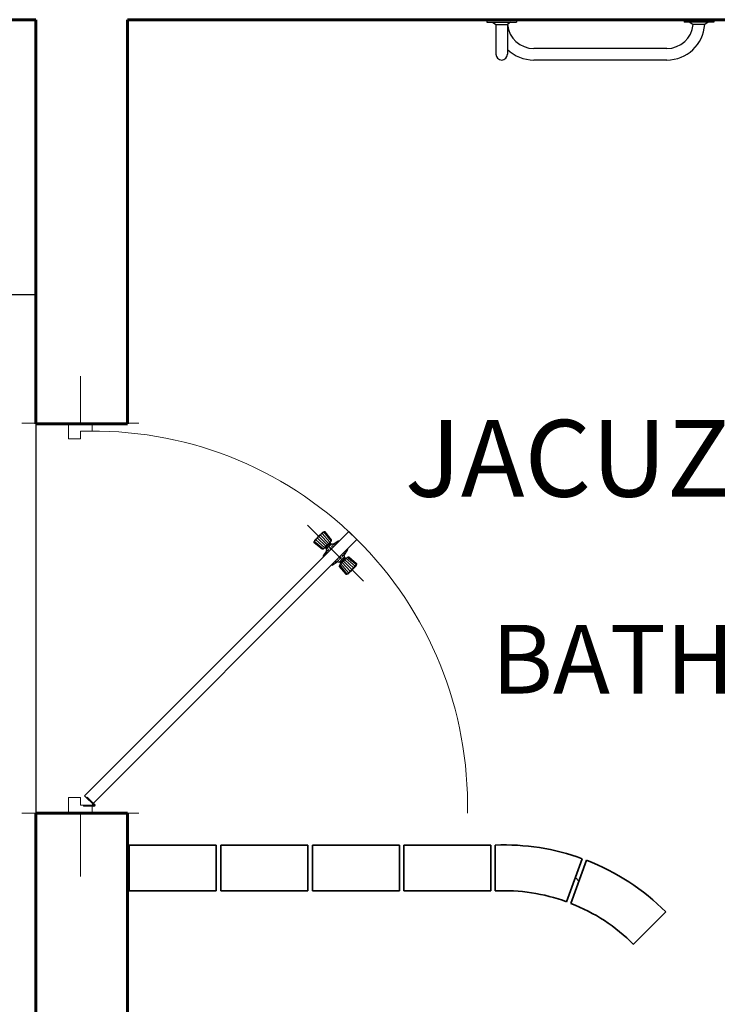
# Model space of a CAD drawing. Extents: x 164 to 342, y -133 to -10.
# Drawn here: x 202 to 203, y -32 to -30 of the extents above; entities that cross this region are included whole.
import ezdxf
from ezdxf.enums import TextEntityAlignment as Align

# ---------------------------------------------------------------- set-up
doc = ezdxf.new("R2010")
doc.units = 0
doc.header["$MEASUREMENT"] = 0
doc.layers.get('0').update_dxf_attribs({"linetype": 'CONTINUOUS'})
for name, color, linetype in [('close', 42, 'CONTINUOUS'), ('DETAIL', 2, 'CONTINUOUS'), ('NOMBRES', 7, 'CONTINUOUS'), ('PISO', 8, 'CONTINUOUS'), ('TEXTO', 2, 'CONTINUOUS')]:
    doc.layers.add(name, color=color, linetype=linetype)
for name, color, linetype, lineweight in [('MURO', 1, 'CONTINUOUS', 15), ('MUROS', 1, 'CONTINUOUS', 60), ('Puertas', 4, 'CONTINUOUS', 20)]:
    doc.layers.add(name, color=color, linetype=linetype, lineweight=lineweight)
doc.styles.add('RD120', font='romand.shx', dxfattribs={"height": 0.15, "bigfont": 'special'})

# ---------------------------------------------------------------- blocks, each defined once
blk = doc.blocks.new('puerta1mt')
at = {"layer": 'Puertas', "color": 8}
for p, q in [((-0.7389, 0.5825), (-0.5952, 0.7262)), ((-0.6573, 0.6865), (-0.6387, 0.7096)), ((-0.656, 0.685), (-0.637, 0.7085)), ((-0.6727, 0.6834), (-0.6599, 0.6751)), ((-0.6532, 0.6822), (-0.6333, 0.7048)), ((-0.6496, 0.6787), (-0.6291, 0.7006)), ((-0.6427, 0.6717), (-0.6209, 0.6923)), ((-0.6392, 0.6682), (-0.6167, 0.6881)), ((-0.6365, 0.6655), (-0.613, 0.6844)), ((-0.6349, 0.6642), (-0.6119, 0.6828)), ((-0.628, 0.7009), (-0.6276, 0.7013)), ((-0.6238, 0.6976), (-0.6276, 0.7013)), ((-0.6238, 0.6976), (-0.6201, 0.6939)), ((-0.6961, 0.66), (-0.6878, 0.6472)), ((-0.6674, 0.6781), (-0.658, 0.6732)), ((-0.6618, 0.6724), (-0.6559, 0.6711)), ((-0.6573, 0.6679), (-0.6536, 0.6688)), ((-0.6566, 0.677), (-0.6539, 0.6797)), ((-0.656, 0.6763), (-0.6532, 0.6791)), ((-0.6548, 0.6751), (-0.652, 0.6779)), ((-0.6535, 0.6642), (-0.6526, 0.6678)), ((-0.6528, 0.6731), (-0.65, 0.6759)), ((-0.649, 0.6597), (-0.6503, 0.6655)), ((-0.6483, 0.6687), (-0.6456, 0.6714)), ((-0.6434, 0.6541), (-0.6482, 0.6634)), ((-0.6464, 0.6667), (-0.6436, 0.6695)), ((-0.638, 0.6487), (-0.6463, 0.6615)), ((-0.6451, 0.6654), (-0.6423, 0.6682)), ((-0.6445, 0.6648), (-0.6417, 0.6676)), ((-0.6993, 0.6446), (-0.7223, 0.626)), ((-0.6977, 0.6432), (-0.7212, 0.6243)), ((-0.6949, 0.6405), (-0.7175, 0.6206)), ((-0.6914, 0.6369), (-0.7133, 0.6164)), ((-0.6897, 0.6439), (-0.6925, 0.6411)), ((-0.6891, 0.6433), (-0.6918, 0.6405)), ((-0.6908, 0.6547), (-0.6859, 0.6453)), ((-0.6878, 0.642), (-0.6906, 0.6393)), ((-0.6858, 0.6401), (-0.6886, 0.6373)), ((-0.6851, 0.649), (-0.6838, 0.6432)), ((-0.6814, 0.6356), (-0.6842, 0.6328)), ((-0.6794, 0.6337), (-0.6822, 0.6309)), ((-0.6807, 0.6445), (-0.6816, 0.6409)), ((-0.6781, 0.6324), (-0.6809, 0.6296)), ((-0.6769, 0.6408), (-0.6805, 0.6399)), ((-0.6775, 0.6318), (-0.6803, 0.629)), ((-0.6724, 0.6363), (-0.6782, 0.6376)), ((-0.6668, 0.6307), (-0.6762, 0.6355)), ((-0.6614, 0.6253), (-0.6743, 0.6336)), ((-0.7136, 0.6153), (-0.714, 0.6149)), ((-0.7103, 0.6111), (-0.714, 0.6149)), ((-0.7103, 0.6111), (-0.7066, 0.6074)), ((-0.6844, 0.63), (-0.705, 0.6082)), ((-0.681, 0.6265), (-0.7008, 0.6039)), ((-0.6782, 0.6237), (-0.6971, 0.6003)), ((-0.6769, 0.6222), (-0.6955, 0.5991)), ((-1, -0.15), (-1, 0.15)), ((0, -0.15), (0, 0.15)), ((-1, 0), (-1.121, 0)), ((0, 0), (0.1626, 0))]:
    blk.add_line(p, q, dxfattribs=at)
at = {"layer": 'Puertas', "color": 2}
for p, q in [((-0.7219, 0.6887), (-0.7014, 0.7092)), ((-0.0251, 0.033), (-0.7014, 0.7092)), ((-0.7219, 0.6887), (-0.0442, 0.011)), ((-0.6205, 0.6934), (-0.6201, 0.6939)), ((-0.7062, 0.6078), (-0.7066, 0.6074)), ((-0.98, 0.03), (-1, 0.03)), ((-1, -0.03), (-1, 0.03)), ((-0.98, 0), (-0.98, 0.03)), ((-0.0408, 0.0173), (-0.0244, 0.0337)), ((-0.0394, 0.0159), (-0.0236, 0.0317)), ((-0.02, 0.0079), (-0.02, 0.0302)), ((-0.018, 0.0079), (-0.018, 0.0311)), ((-0.018, 0.03), (0, 0.03)), ((0, 0.03), (0, -0.03)), ((-0.96, 0), (-0.98, 0)), ((-0.0442, 0.011), (-0.0394, 0.0159)), ((-0.0408, 0.0173), (-0.0394, 0.0159)), ((-0.04, 0), (-0.02, 0)), ((-0.02, 0.0079), (-0.018, 0.0079)), ((-0.02, 0), (-0.02, 0.0079)), ((-0.96, -0.03), (-0.96, 0)), ((-0.04, -0.03), (-0.04, 0)), ((-0.96, -0.03), (-1, -0.03)), ((-0.04, -0.03), (0, -0.03))]:
    blk.add_line(p, q, dxfattribs=at)
at = {"layer": 'Puertas', "color": 1}
for p, q in [((-0.657, 0.6885), (-0.6405, 0.7089)), ((-0.6376, 0.709), (-0.625, 0.6964)), ((-0.636, 0.7075), (-0.6353, 0.7082)), ((-0.6353, 0.7082), (-0.6243, 0.6972)), ((-0.6774, 0.6852), (-0.6772, 0.6854)), ((-0.6744, 0.6854), (-0.6628, 0.6778)), ((-0.6568, 0.6858), (-0.6462, 0.6752)), ((-0.6541, 0.6831), (-0.6542, 0.683)), ((-0.6124, 0.6839), (-0.625, 0.6964)), ((-0.6132, 0.6861), (-0.6243, 0.6972)), ((-0.614, 0.6854), (-0.6132, 0.6861)), ((-0.6979, 0.6647), (-0.6981, 0.6645)), ((-0.6981, 0.6616), (-0.6905, 0.6501)), ((-0.6628, 0.6778), (-0.6626, 0.6776)), ((-0.6598, 0.6776), (-0.66, 0.6775)), ((-0.6571, 0.6775), (-0.6506, 0.6709)), ((-0.6569, 0.6772), (-0.6541, 0.68)), ((-0.6542, 0.6801), (-0.6478, 0.6737)), ((-0.644, 0.6643), (-0.6506, 0.6709)), ((-0.6413, 0.6672), (-0.6478, 0.6737)), ((-0.6356, 0.6646), (-0.6462, 0.6752)), ((-0.6443, 0.6646), (-0.6415, 0.6674)), ((-0.6439, 0.6616), (-0.644, 0.6615)), ((-0.6437, 0.6586), (-0.6438, 0.6588)), ((-0.636, 0.6471), (-0.6437, 0.6586)), ((-0.6383, 0.6674), (-0.6385, 0.6672)), ((-0.6329, 0.6645), (-0.6126, 0.6809)), ((-0.7012, 0.6442), (-0.7216, 0.6278)), ((-0.6986, 0.6441), (-0.6879, 0.6335)), ((-0.6958, 0.6414), (-0.6957, 0.6415)), ((-0.6928, 0.6415), (-0.6864, 0.6351)), ((-0.6899, 0.6441), (-0.6927, 0.6414)), ((-0.6905, 0.6501), (-0.6903, 0.6499)), ((-0.6903, 0.6471), (-0.6902, 0.6472)), ((-0.6902, 0.6444), (-0.6836, 0.6379)), ((-0.6773, 0.6229), (-0.6879, 0.6335)), ((-0.6799, 0.6286), (-0.6864, 0.6351)), ((-0.677, 0.6313), (-0.6836, 0.6379)), ((-0.6773, 0.6316), (-0.6801, 0.6288)), ((-0.6362, 0.644), (-0.636, 0.6442)), ((-0.7217, 0.6248), (-0.7092, 0.6123)), ((-0.7202, 0.6233), (-0.7209, 0.6226)), ((-0.7209, 0.6226), (-0.7099, 0.6115)), ((-0.6989, 0.6005), (-0.7099, 0.6115)), ((-0.6966, 0.5997), (-0.7092, 0.6123)), ((-0.6772, 0.6202), (-0.6936, 0.5999)), ((-0.6801, 0.6256), (-0.6799, 0.6258)), ((-0.6743, 0.6311), (-0.6742, 0.6312)), ((-0.6713, 0.6309), (-0.6715, 0.6311)), ((-0.6598, 0.6233), (-0.6713, 0.6309)), ((-0.6567, 0.6235), (-0.657, 0.6233)), ((-0.6981, 0.6012), (-0.6989, 0.6005))]:
    blk.add_line(p, q, dxfattribs=at)
at = {"layer": 'Puertas', "color": 2}
for radius in [0.00388, 0.00188]:
    blk.add_circle((-0.0205, 0.0341), radius, dxfattribs=at)
at = {"layer": 'Puertas', "color": 8}
blk.add_arc((-0.0205, 0.0341), 0.9594, 88.7757, 182.0352, dxfattribs=at)
at = {"layer": 'Puertas', "color": 1}
for centre, start, end in [((-0.639, 0.7076), 45, 141.0764), ((-0.6758, 0.684), 45, 135), ((-0.6554, 0.6873), 141.0764, 225), ((-0.6528, 0.6815), 135, 225), ((-0.6138, 0.6825), 308.9236, 45), ((-0.6967, 0.6631), 135, 225), ((-0.6612, 0.679), 225, 309.7428), ((-0.6586, 0.676), 45, 129.7428), ((-0.6424, 0.6602), 140.2572, 225), ((-0.6454, 0.6629), 320.2572, 45), ((-0.6399, 0.6686), 225, 315), ((-0.6342, 0.666), 225, 308.9236), ((-0.7, 0.6427), 45, 128.9236), ((-0.6943, 0.6401), 45, 135), ((-0.6888, 0.6458), 140.2572, 225), ((-0.6917, 0.6485), 320.2572, 45), ((-0.6729, 0.6297), 45, 129.7428), ((-0.6374, 0.6457), 315, 45), ((-0.7203, 0.6263), 128.9236, 225), ((-0.6813, 0.6272), 315, 45), ((-0.6787, 0.6215), 321.0764, 45), ((-0.6756, 0.6327), 225, 309.7428), ((-0.6584, 0.6247), 225, 315), ((-0.6952, 0.6011), 225, 321.0764)]:
    blk.add_arc(centre, 0.002, start, end, dxfattribs=at)
blk = doc.blocks.new('TOALLERA')
at = {"layer": 'DETAIL', "color": 2}
for p, q in [((352.3564, 926.343), (352.7614, 926.343)), ((352.8411, 926.2355), (352.8411, 926.3255)), ((352.8761, 926.2355), (352.8761, 926.3255)), ((352.3564, 926.308), (352.7614, 926.308)), ((352.2139, 926.2205), (352.2139, 926.228)), ((352.2139, 926.228), (352.3039, 926.228)), ((352.2139, 926.2205), (352.3039, 926.2205)), ((352.2314, 926.228), (352.2417, 926.2355)), ((352.2417, 926.2355), (352.2768, 926.2355)), ((352.2864, 926.228), (352.2768, 926.2355)), ((352.3039, 926.2205), (352.3039, 926.228)), ((352.9039, 926.228), (352.8139, 926.228)), ((352.8139, 926.2205), (352.8139, 926.228)), ((352.9039, 926.2205), (352.8139, 926.2205)), ((352.8314, 926.228), (352.8411, 926.2355)), ((352.8762, 926.2355), (352.8411, 926.2355)), ((352.8864, 926.228), (352.8762, 926.2355)), ((352.9039, 926.2205), (352.9039, 926.228))]:
    blk.add_line(p, q, dxfattribs=at)
for centre, radius, start, end in [((352.3564, 926.228), 0.115, 90, 176.2607), ((352.7614, 926.228), 0.115, 46.1646, 90), ((352.8586, 926.3255), 0.0175, 0, 180), ((352.3564, 926.228), 0.08, 90, 174.6206), ((352.7614, 926.228), 0.08, 5.3794, 90)]:
    blk.add_arc(centre, radius, start, end, dxfattribs=at)

msp = doc.modelspace()

# ---------------------------------------------------------------- linework, layer by layer
at = {"layer": 'close'}
msp.add_line((198.8473, -30.2551), (201.95, -30.2551), dxfattribs=at)
at = {"layer": 'MURO', "color": 4, "lineweight": 35}
for p, q in [((202.1543, -31.5574), (202.1543, -31.4574)), ((202.1543, -31.5574), (202.1543, -31.4574)), ((202.3443, -31.4574), (202.1543, -31.4574)), ((202.3443, -31.5574), (202.3443, -31.4574)), ((202.3543, -31.5574), (202.3543, -31.4574)), ((202.5443, -31.4574), (202.3543, -31.4574)), ((202.5443, -31.5574), (202.5443, -31.4574)), ((202.5543, -31.5574), (202.5543, -31.4574)), ((202.7443, -31.4574), (202.5543, -31.4574)), ((202.5543, -31.5574), (202.5543, -31.4574)), ((202.7443, -31.5574), (202.7443, -31.4574)), ((202.9443, -31.4574), (202.7543, -31.4574)), ((202.7543, -31.5574), (202.7543, -31.4574)), ((202.9443, -31.5574), (202.9443, -31.4574)), ((202.9538, -31.5576), (202.9538, -31.4575)), ((203.1438, -31.4872), (203.1096, -31.5812)), ((203.1532, -31.4906), (203.119, -31.5847)), ((203.1288, -31.5284), (203.1366, -31.5362)), ((202.3443, -31.5574), (202.1543, -31.5574)), ((202.5443, -31.5574), (202.3543, -31.5574)), ((202.7443, -31.5574), (202.5543, -31.5574)), ((202.9443, -31.5574), (202.7543, -31.5574)), ((203.3265, -31.6035), (203.2558, -31.6742))]:
    msp.add_line(p, q, dxfattribs=at)
for radius, start, end in [(0.5, 70.0244, 92.1996), (0.5, 45.0075, 68.8784), (0.4, 70.0244, 92.7498), (0.4, 45.0075, 68.5919)]:
    msp.add_arc((202.973, -31.9571), radius, start, end, dxfattribs=at)
at = {"layer": 'MUROS', "ltscale": 0.5}
for p, q in [((198.2473, -29.6551), (201.95, -29.6551)), ((201.95, -29.6551), (201.95, -30.5377)), ((202.15, -29.6551), (204.8464, -29.6551)), ((202.15, -29.6551), (202.15, -30.5377)), ((201.95, -30.5377), (202.15, -30.5377)), ((201.95, -31.3877), (201.95, -32.7554)), ((201.95, -31.3877), (202.15, -31.3877)), ((202.15, -31.3877), (202.15, -32.5554))]:
    msp.add_line(p, q, dxfattribs=at)
at = {"layer": 'PISO'}
msp.add_line((201.95, -30.5363), (201.95, -31.3877), dxfattribs=at)

# ---------------------------------------------------------------- block references
at = {"xscale": 0.8513924419782057, "yscale": 0.8513924419782057, "zscale": 0.8513924419782057, "rotation": 270}
msp.add_blockref('puerta1mt', (202.0473, -31.3877), dxfattribs=at)
at = {"layer": 'NOMBRES', "xscale": 0.7189519152166213, "yscale": 0.7189519152166213, "zscale": 0.7189519152166213, "rotation": 180}
msp.add_blockref('TOALLERA', (456.6561, 636.2529), dxfattribs=at)

# ---------------------------------------------------------------- texts
at = {"layer": 'MUROS', "insert": (202.7563, -30.5291), "char_height": 0.167571, "attachment_point": 1}
msp.add_mtext('{\\fTimes New Roman|b0|i0|c238|p18;\\C0;JACUZZI}', dxfattribs=at)
at = {"layer": 'TEXTO', "style": 'RD120'}
msp.add_text('BATHROOM', height=0.15, dxfattribs=at).set_placement((202.9453, -31.1734), align=Align.BOTTOM_LEFT)

doc.saveas('drawing.dxf')
